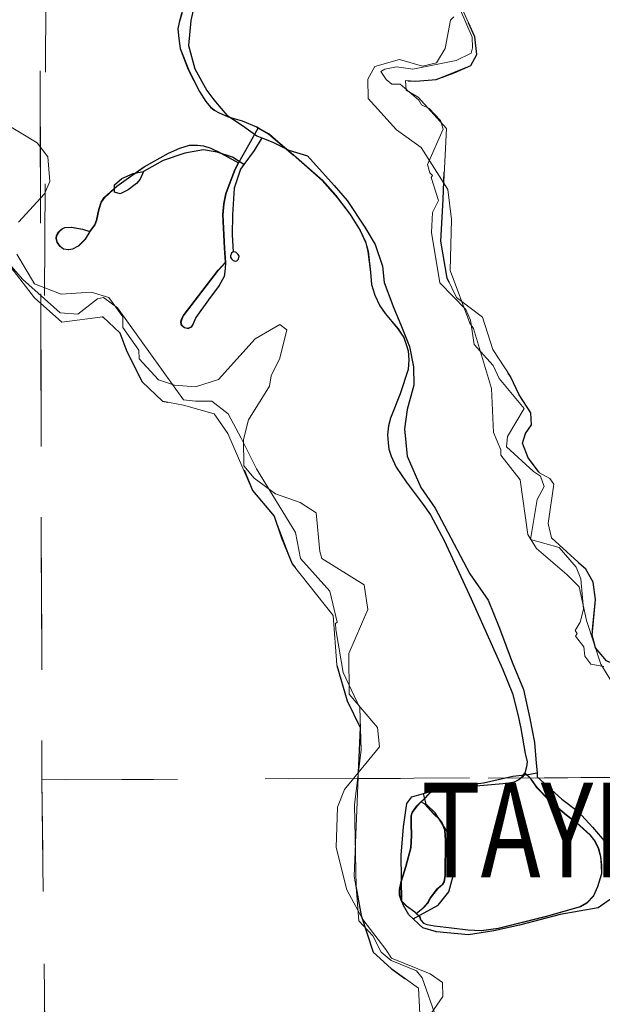
# Model space of a CAD drawing. Extents: x 11 to 55, y -103.9 to -69.9.
# Drawn here: x 32.1 to 32.6, y -80 to -79.1 of the extents above; entities that cross this region are included whole.
import ezdxf
from ezdxf.enums import TextEntityAlignment as Align

# ---------------------------------------------------------------- set-up
doc = ezdxf.new("R2010")
doc.units = ezdxf.units.MI
doc.header["$MEASUREMENT"] = 0
for name, pattern in [('DGN Style 1', [0.03005, 5e-05, -0.03]), ('DGN Style 2', [0.05, 0.03, -0.02]), ('DGN Style 6', [0.0951, 5e-05, -0.02, 0.035, -0.02, 5e-05, -0.02])]:
    doc.linetypes.add(name, pattern=pattern)
for name, color, linetype, lineweight in [('tdCoHydroRiver', 5, 'Continuous', 0), ('tdCoSectLine', 7, 'DGN Style 1', 13), ('tdCoSectLinePart', 7, 'DGN Style 1', 13), ('tdCoStPrkRd', 98, 'Continuous', 0), ('tdCoStrucSecCoName', 7, 'Continuous', 0), ('tdPIFedBndryPart', 212, 'DGN Style 2', 80), ('tdPIFedCL', 30, 'DGN Style 2', 0), ('tdPIHydro', 62, 'DGN Style 1', 0), ('tdPIInstCL', 30, 'DGN Style 2', 0), ('tdPISectLine', 7, 'DGN Style 1', 13)]:
    doc.layers.add(name, color=color, linetype=linetype, lineweight=lineweight)
doc.styles.add('Style-Trebuchet MS', font='trebucbd.ttf')

msp = doc.modelspace()

# ---------------------------------------------------------------- linework, layer by layer
at = {"layer": 'tdCoHydroRiver', "color": 5, "linetype": 'Continuous', "lineweight": 0, "flags": 128}
for points in [[(32.46022, -79.13006), (32.45708, -79.13323), (32.45251, -79.15853), (32.4447, -79.17121), (32.43209, -79.17444), (32.41153, -79.16827), (32.38947, -79.17473), (32.38323, -79.18582), (32.38334, -79.20319), (32.40879, -79.23143), (32.43099, -79.24707), (32.45492, -79.28481), (32.45825, -79.31162), (32.45698, -79.35741), (32.47465, -79.40466), (32.47784, -79.40937), (32.49398, -79.46294), (32.49582, -79.50239), (32.50224, -79.51814), (32.50227, -79.52288), (32.51978, -79.54486), (32.52642, -79.59376), (32.53439, -79.60633), (32.56138, -79.62983), (32.5725, -79.64081), (32.57902, -79.67076), (32.59191, -79.71014), (32.62222, -79.75888)], [(32.06991, -79.31419), (32.09343, -79.28877), (32.09809, -79.27769), (32.09637, -79.2556), (32.08681, -79.24303), (32.05036, -79.22117)], [(32.42831, -80.0396), (32.45021, -80.00788), (32.45012, -79.99525), (32.43902, -79.98743), (32.4042, -79.97345), (32.39941, -79.96559), (32.37871, -79.93889), (32.36433, -79.91215), (32.35461, -79.87432), (32.35595, -79.838), (32.36216, -79.82217), (32.39348, -79.78408), (32.39179, -79.76672), (32.36633, -79.73689), (32.36609, -79.70059), (32.3832, -79.66101), (32.3799, -79.63893), (32.34185, -79.6155), (32.34023, -79.60919), (32.33684, -79.57449), (32.32258, -79.56511), (32.30042, -79.55736), (32.28139, -79.54328), (32.27185, -79.53229), (32.27169, -79.50861), (32.27631, -79.49121), (32.29505, -79.46109), (32.29657, -79.45161), (32.30436, -79.43577), (32.31051, -79.41047), (32.30416, -79.40578), (32.28215, -79.41856), (32.24924, -79.45508), (32.22875, -79.46154), (32.2098, -79.46008), (32.19556, -79.45544), (32.17807, -79.43661), (32.17802, -79.42872), (32.16368, -79.40829), (32.16361, -79.39882), (32.15087, -79.38154), (32.13506, -79.3769), (32.10823, -79.37866), (32.08449, -79.36934), (32.06853, -79.34261)]]:
    msp.add_lwpolyline(points, dxfattribs=at)
at = {"layer": 'tdCoSectLine', "color": 7, "linetype": 'DGN Style 1', "lineweight": 0, "flags": 128}
for points in [[(32.08848, -78.81509), (32.09107, -79.81365)], [(32.09107, -79.81365), (33.09172, -79.80959)], [(31.10547, -79.8269), (31.11291, -79.82685), (32.09107, -79.81365)], [(32.09107, -79.81365), (32.10317, -80.81668)]]:
    msp.add_lwpolyline(points, dxfattribs=at)
at = {"layer": 'tdCoSectLinePart', "color": 7, "linetype": 'DGN Style 1', "lineweight": 0, "flags": 128}
for points in [[(32.08848, -78.81509), (32.09107, -79.81365)], [(32.09107, -79.81365), (33.06248, -79.80971)], [(31.10547, -79.8269), (31.11291, -79.82685), (32.09107, -79.81365)], [(32.09107, -79.81365), (32.10317, -80.81668)]]:
    msp.add_lwpolyline(points, dxfattribs=at)
at = {"layer": 'tdCoStPrkRd', "color": 98, "linetype": 'Continuous', "lineweight": 0, "flags": 128}
for points in [[(32.21691, -79.12617), (32.21445, -79.13505), (32.21321, -79.14072), (32.21395, -79.1496), (32.21519, -79.15848), (32.22258, -79.17722), (32.23245, -79.19695), (32.23837, -79.20583), (32.24256, -79.21101), (32.24577, -79.21372), (32.2502, -79.21618), (32.25834, -79.21964), (32.27092, -79.22334), (32.28374, -79.22852), (32.28527, -79.22942), (32.29459, -79.23493), (32.30051, -79.23986), (32.31654, -79.25367), (32.34268, -79.2766), (32.35452, -79.28992), (32.36759, -79.30718), (32.37647, -79.32149), (32.3814, -79.3316), (32.38362, -79.34023), (32.38584, -79.35897), (32.38682, -79.36982), (32.38978, -79.37944), (32.39422, -79.38906), (32.39891, -79.39596), (32.40507, -79.40311), (32.4105, -79.40952), (32.41568, -79.41766), (32.4179, -79.42358), (32.41962, -79.42925), (32.42012, -79.43739), (32.41962, -79.44602), (32.41247, -79.46797), (32.40384, -79.48967), (32.40187, -79.49658), (32.40113, -79.50471), (32.40162, -79.51162), (32.40236, -79.51729), (32.40433, -79.5237), (32.40877, -79.53357), (32.4179, -79.54664), (32.43294, -79.56686), (32.4396, -79.57623), (32.45193, -79.59917), (32.4761, -79.65145), (32.50421, -79.71433), (32.51309, -79.73628), (32.51827, -79.75625), (32.52049, -79.7676), (32.52443, -79.79004), (32.52616, -79.79744), (32.52566, -79.80188), (32.52418, -79.80779)], [(32.28527, -79.22942), (32.26762, -79.26096), (32.26443, -79.26667), (32.25999, -79.27826), (32.25629, -79.28862), (32.25431, -79.2975), (32.25357, -79.30761), (32.25505, -79.3372), (32.25579, -79.34978)], [(32.14038, -79.31254), (32.14235, -79.30268), (32.14457, -79.29602), (32.14729, -79.29182), (32.15838, -79.28171), (32.18255, -79.2647), (32.20475, -79.25237), (32.2151, -79.24768), (32.22374, -79.24522), (32.23039, -79.24497), (32.23607, -79.24571), (32.24272, -79.24768), (32.25185, -79.25212), (32.26762, -79.26096)], [(32.13422, -79.3224), (32.12781, -79.32018), (32.11769, -79.31846), (32.11178, -79.31895), (32.10906, -79.32043), (32.10635, -79.32265), (32.10438, -79.3261), (32.10413, -79.32882), (32.10512, -79.33227), (32.10758, -79.33597), (32.11079, -79.33819), (32.11523, -79.33893), (32.11868, -79.33819), (32.12386, -79.33547), (32.12781, -79.33177), (32.13002, -79.32931), (32.13422, -79.3224), (32.13866, -79.31649), (32.14038, -79.31254)], [(32.25579, -79.34978), (32.25555, -79.35594), (32.25456, -79.3626), (32.25012, -79.37074), (32.24075, -79.38356), (32.22941, -79.39935), (32.22669, -79.40576), (32.22497, -79.40822), (32.22201, -79.40946), (32.21905, -79.40872), (32.21658, -79.4065), (32.21584, -79.40354), (32.21658, -79.40082), (32.21806, -79.39787), (32.24938, -79.35718), (32.25579, -79.34978)], [(32.52418, -79.80779), (32.52221, -79.81051), (32.51851, -79.81371), (32.51481, -79.81544), (32.50815, -79.81667), (32.48399, -79.81865), (32.45883, -79.81988), (32.44724, -79.82086), (32.44256, -79.82234), (32.43861, -79.82555), (32.43343, -79.83122), (32.43108, -79.83347), (32.42751, -79.83689), (32.42308, -79.84281), (32.42234, -79.84602), (32.42234, -79.85292), (32.42258, -79.86353), (32.42209, -79.87462), (32.4174, -79.89139), (32.41321, -79.90471), (32.41198, -79.91186), (32.41198, -79.91704), (32.4137, -79.92222), (32.41814, -79.92691), (32.42554, -79.93208), (32.42671, -79.93325), (32.42998, -79.93652), (32.43097, -79.93924), (32.43368, -79.94244), (32.43664, -79.94367), (32.4433, -79.94466), (32.45834, -79.94639), (32.47314, -79.94836), (32.48497, -79.94885), (32.50026, -79.94688), (32.54342, -79.93603), (32.57375, -79.9274), (32.57942, -79.92419), (32.58559, -79.91753), (32.58929, -79.90964), (32.59299, -79.89781), (32.59274, -79.89016), (32.592, -79.88227), (32.59003, -79.87487), (32.58682, -79.86846), (32.58238, -79.86279), (32.5703, -79.85194), (32.56118, -79.84503), (32.54564, -79.83196), (32.53479, -79.82062), (32.52887, -79.81223), (32.52418, -79.80779)], [(32.42671, -79.93325), (32.43269, -79.92863), (32.43738, -79.92345), (32.43935, -79.91975), (32.44576, -79.91137), (32.44872, -79.90866), (32.45045, -79.90742), (32.45193, -79.90496), (32.45267, -79.89929), (32.45316, -79.86772), (32.45242, -79.85884), (32.4502, -79.85243), (32.44749, -79.84898), (32.44256, -79.84454), (32.43417, -79.83517), (32.43108, -79.83347)]]:
    msp.add_lwpolyline(points, dxfattribs=at)
at = {"layer": 'tdPIFedBndryPart', "color": 212, "linetype": 'DGN Style 6', "lineweight": 30, "flags": 128}
msp.add_lwpolyline([(32.40506, -78.56011), (31.75787, -78.56079), (31.78078, -78.5721), (31.78233, -78.58282), (31.77523, -78.59299), (31.761, -78.60263), (31.74119, -78.62499), (31.72496, -78.64889), (31.72449, -78.6749), (31.73115, -78.69788), (31.72762, -78.71419), (31.71745, -78.71874), (31.70828, -78.71258), (31.68082, -78.72012), (31.66355, -78.73638), (31.67175, -78.76956), (31.68247, -78.79102), (31.70083, -78.81201), (31.72578, -78.82435), (31.75485, -78.86067), (31.78187, -78.89189), (31.80175, -78.90727), (31.814, -78.92976), (31.83033, -78.95839), (31.8487, -78.98447), (31.86296, -78.9932), (31.87164, -79.00853), (31.88032, -79.02948), (31.89256, -79.04534), (31.90478, -79.04947), (31.92208, -79.04699), (31.93783, -79.03481), (31.949, -79.02516), (31.96984, -79.01249), (31.98203, -78.99673), (31.99625, -78.98353), (32.01253, -78.98257), (32.03592, -78.97501), (32.04153, -78.98421), (32.04054, -78.99543), (32.03445, -79.00612), (32.0355, -79.02193), (32.03805, -79.02959), (32.04473, -79.06175), (32.03662, -79.07804), (32.01527, -79.09326), (32.00512, -79.10801), (31.99854, -79.12532), (31.99908, -79.14216), (32.01549, -79.21056), (32.0313, -79.2346), (32.04508, -79.25811), (32.05885, -79.27347), (32.05989, -79.28826), (32.05489, -79.33211), (32.05797, -79.34793), (32.08449, -79.3817), (32.10895, -79.40372), (32.12828, -79.40125), (32.14557, -79.39877), (32.16086, -79.41311), (32.167, -79.42996), (32.18079, -79.45705), (32.19914, -79.47446), (32.21797, -79.47811), (32.24546, -79.48587), (32.2577, -79.50326), (32.26945, -79.52881), (32.27967, -79.55435), (32.29905, -79.57737), (32.3057, -79.59678), (32.31541, -79.62028), (32.33733, -79.64587), (32.35213, -79.66633), (32.35319, -79.69184), (32.35526, -79.71071), (32.36448, -79.74288), (32.37622, -79.7669), (32.37087, -79.9), (32.37704, -79.93521), (32.38778, -79.9679), (32.40409, -79.98275), (32.42855, -80.00019), (32.43063, -80.02978), (32.43223, -80.06906), (32.45469, -80.10791), (32.47762, -80.12483), (32.49295, -80.16365), (32.50621, -80.17952), (32.52454, -80.18928), (32.54337, -80.18731), (32.55149, -80.17766), (32.5535, -80.16389), (32.54788, -80.15112), (32.54176, -80.14344), (32.54428, -80.1307), (32.54936, -80.12409), (32.71901, -79.96207), (32.73831, -79.94378), (32.74592, -79.93157), (32.74132, -79.9239), (32.72702, -79.89171), (32.70765, -79.87532), (32.68982, -79.8625), (32.68472, -79.85278), (32.68417, -79.83085), (32.68719, -79.81199), (32.67747, -79.78288), (32.66625, -79.77111), (32.64946, -79.76849), (32.63469, -79.75976), (32.63009, -79.75107), (32.63058, -79.73985), (32.62954, -79.72761), (32.62088, -79.72044), (32.61069, -79.71325), (32.59694, -79.70708), (32.58725, -79.69531), (32.58418, -79.68408), (32.58467, -79.67592), (32.58717, -79.65196), (32.58511, -79.63665), (32.57847, -79.62489), (32.56267, -79.61106), (32.54789, -79.59672), (32.54482, -79.58396), (32.54834, -79.5651), (32.54984, -79.54879), (32.54627, -79.54367), (32.5371, -79.53853), (32.5269, -79.52523), (32.52179, -79.51195), (32.52432, -79.50329), (32.5299, -79.49566), (32.52937, -79.48495), (32.51866, -79.46859), (32.511, -79.45224), (32.49518, -79.4282), (32.49006, -79.41135), (32.48597, -79.39909), (32.47629, -79.39192), (32.46253, -79.38166), (32.45436, -79.36429), (32.4487, -79.33111), (32.45067, -79.29389), (32.45115, -79.27757), (32.45163, -79.26125), (32.45313, -79.248), (32.45361, -79.23015), (32.44545, -79.22144), (32.4378, -79.21427), (32.42812, -79.202), (32.41742, -79.19583), (32.41689, -79.18716), (32.42605, -79.18771), (32.44437, -79.18625), (32.46064, -79.18019), (32.47538, -79.17362), (32.48096, -79.16395), (32.4789, -79.14813), (32.47277, -79.13434), (32.46613, -79.11952), (32.46611, -79.10881), (32.47271, -79.10425), (32.47728, -79.09916), (32.48032, -79.09102), (32.48234, -79.0798), (32.48129, -79.06654), (32.48177, -79.04818), (32.47715, -79.02623), (32.47152, -79.00887), (32.47457, -79.00735), (32.48221, -79.01299), (32.49697, -79.01458), (32.50765, -79.00748), (32.52086, -78.99937), (32.53253, -78.98412), (32.53707, -78.95761), (32.52682, -78.92187), (32.52731, -78.9081), (32.52423, -78.89177), (32.50382, -78.86058), (32.48903, -78.84471), (32.46355, -78.8186), (32.45894, -78.80226), (32.43955, -78.77464), (32.41152, -78.75107), (32.39574, -78.74743), (32.39167, -78.74283), (32.39624, -78.73825), (32.40538, -78.73064), (32.42266, -78.71949), (32.43331, -78.69862), (32.43226, -78.68025), (32.42508, -78.65166), (32.40666, -78.59498), (32.41783, -78.58329), (32.40916, -78.56898), (32.40842, -78.56737), (32.40506, -78.56011)], close=True, dxfattribs=at)
at = {"layer": 'tdPIFedCL', "color": 30, "linetype": 'Continuous', "lineweight": 30, "flags": 128}
for points in [[(32.228, -79.11756), (32.22447, -79.13336), (32.22247, -79.15579), (32.22811, -79.17672), (32.23883, -79.19615), (32.24407, -79.20316), (32.24648, -79.20638), (32.25668, -79.21815), (32.27094, -79.22739), (32.28368, -79.23662), (32.28804, -79.23835)], [(32.28804, -79.23835), (32.28116, -79.24987), (32.27206, -79.2624)], [(32.28804, -79.23835), (32.29793, -79.24228), (32.31219, -79.24948), (32.32899, -79.25465), (32.35296, -79.28126), (32.36468, -79.29457), (32.3805, -79.3186), (32.38968, -79.33394), (32.39633, -79.35335), (32.39789, -79.36814), (32.40658, -79.39113), (32.41271, -79.40595), (32.42038, -79.42536), (32.42397, -79.44373), (32.42451, -79.46005), (32.41845, -79.48196), (32.41593, -79.49929), (32.41852, -79.52378), (32.43078, -79.55188), (32.44354, -79.5703), (32.47468, -79.62907), (32.49101, -79.6526), (32.50123, -79.67763), (32.51248, -79.70828), (32.5227, -79.7328), (32.52834, -79.75883), (32.53245, -79.78027), (32.53401, -79.79864), (32.53477, -79.80751)], [(32.27206, -79.2624), (32.26183, -79.25591), (32.24809, -79.25127), (32.23587, -79.24918), (32.21909, -79.25217), (32.19976, -79.25873), (32.18208, -79.26864), (32.17893, -79.27547), (32.17589, -79.27954), (32.16826, -79.28512), (32.16115, -79.28866), (32.15606, -79.28711), (32.15604, -79.28048), (32.16265, -79.2749), (32.17282, -79.27035), (32.18208, -79.26864)], [(32.27206, -79.2624), (32.26897, -79.26665), (32.26341, -79.28346), (32.26193, -79.30742), (32.26145, -79.32527), (32.26249, -79.34058), (32.26083, -79.34188), (32.26008, -79.34411), (32.26008, -79.34536), (32.26108, -79.34685), (32.26257, -79.34834), (32.26431, -79.34884), (32.2658, -79.34859), (32.26729, -79.3471), (32.26779, -79.34461), (32.26679, -79.34287), (32.26481, -79.34088), (32.26249, -79.34058)], [(32.53477, -79.80751), (32.53505, -79.81088), (32.55697, -79.83086), (32.57174, -79.84214), (32.58449, -79.85596), (32.59673, -79.87029), (32.6054, -79.8846), (32.60798, -79.9045), (32.60546, -79.91724), (32.58971, -79.9284), (32.55563, -79.93439), (32.51901, -79.94393), (32.49612, -79.94894), (32.47323, -79.95242), (32.44474, -79.94976), (32.43252, -79.94614), (32.42872, -79.94301), (32.42375, -79.93823)], [(32.43303, -79.82581), (32.45061, -79.82075), (32.48672, -79.8163), (32.51317, -79.81028), (32.5264, -79.80881), (32.53477, -79.80751)], [(32.42375, -79.93823), (32.41984, -79.93447), (32.41505, -79.92627), (32.41365, -79.92261), (32.413, -79.88115), (32.41505, -79.8558), (32.41807, -79.8349), (32.42264, -79.8288), (32.43303, -79.82581)], [(32.42375, -79.93823), (32.44622, -79.9258), (32.45586, -79.9141), (32.46142, -79.89321), (32.45628, -79.8631), (32.44352, -79.84316), (32.43537, -79.83548), (32.43303, -79.82581)]]:
    msp.add_lwpolyline(points, dxfattribs=at)
at = {"layer": 'tdPIHydro', "color": 62, "linetype": 'Continuous', "lineweight": 13, "flags": 128}
for points in [[(32.59694, -79.70708), (32.58725, -79.69531), (32.58418, -79.68408), (32.58717, -79.65196), (32.58511, -79.63665), (32.57847, -79.62489), (32.54789, -79.59672), (32.54482, -79.58396), (32.54984, -79.54879), (32.54627, -79.54367), (32.5371, -79.53853), (32.5269, -79.52523), (32.52179, -79.51195), (32.52432, -79.50329), (32.5299, -79.49566), (32.52937, -79.48495), (32.51866, -79.46859), (32.511, -79.45224), (32.49518, -79.4282), (32.48597, -79.39909), (32.46253, -79.38166), (32.45436, -79.36429), (32.4487, -79.33111), (32.45361, -79.23015), (32.42812, -79.202), (32.41742, -79.19583), (32.41689, -79.18716), (32.42605, -79.18771), (32.44437, -79.18625), (32.47538, -79.17362), (32.48096, -79.16395), (32.4789, -79.14813), (32.46613, -79.11952)], [(32.59456, -79.71216), (32.58302, -79.71012), (32.57773, -79.70281), (32.57663, -79.69443), (32.56923, -79.68503), (32.57065, -79.68252), (32.56904, -79.67971), (32.57336, -79.67242), (32.57643, -79.66086), (32.57418, -79.6336), (32.56992, -79.62314), (32.55451, -79.60553), (32.52886, -79.5982), (32.53494, -79.5625), (32.54117, -79.55092), (32.53797, -79.54149), (32.53165, -79.53734), (32.5074, -79.51545), (32.50839, -79.50601), (32.52319, -79.48102), (32.50074, -79.45402), (32.49543, -79.44251), (32.47852, -79.42373), (32.47526, -79.40172), (32.471, -79.39231), (32.44779, -79.36831), (32.44018, -79.32325), (32.44112, -79.30541), (32.44644, -79.29462), (32.44004, -79.27409), (32.44119, -79.27215), (32.43881, -79.26976), (32.43667, -79.26243), (32.45068, -79.23086), (32.44841, -79.22311), (32.43804, -79.21223), (32.43137, -79.20891), (32.42899, -79.20489), (32.41213, -79.1903), (32.40478, -79.19034), (32.39951, -79.18618), (32.39492, -79.17905), (32.39841, -79.17706), (32.40889, -79.1749), (32.42358, -79.17691), (32.46235, -79.16934), (32.47582, -79.16251), (32.47683, -79.15787), (32.47676, -79.1483), (32.46629, -79.12421)], [(32.05797, -79.34793), (32.08449, -79.3817), (32.10895, -79.40372), (32.14557, -79.39877), (32.16086, -79.41311), (32.167, -79.42996), (32.18079, -79.45705), (32.19914, -79.47446), (32.21797, -79.47811), (32.24546, -79.48587), (32.2577, -79.50326), (32.27967, -79.55435), (32.29905, -79.57737), (32.31541, -79.62028), (32.35213, -79.66633), (32.35526, -79.71071), (32.36448, -79.74288), (32.37622, -79.7669), (32.37087, -79.9), (32.37704, -79.93521), (32.38778, -79.9679), (32.40409, -79.98275), (32.42855, -80.00019), (32.43223, -80.06906)], [(32.06208, -79.35159), (32.07369, -79.36516), (32.10744, -79.39538), (32.12319, -79.39634), (32.14093, -79.3826), (32.14617, -79.38152), (32.15881, -79.39089), (32.21788, -79.47328), (32.22855, -79.4744), (32.24323, -79.47431), (32.25798, -79.48576), (32.26958, -79.50741), (32.27071, -79.50981), (32.28344, -79.53492), (32.31819, -79.59208), (32.32273, -79.61546), (32.34912, -79.64468), (32.3556, -79.67236), (32.35418, -79.67347), (32.35457, -79.67885), (32.36109, -79.71762), (32.37596, -79.749), (32.37724, -79.78676), (32.37123, -79.83609), (32.37271, -79.90941), (32.37498, -79.93982), (32.38765, -79.95338), (32.39508, -79.96803), (32.40398, -79.97537), (32.42665, -79.98463), (32.43193, -79.99089), (32.44473, -80.02753)]]:
    msp.add_lwpolyline(points, dxfattribs=at)
at = {"layer": 'tdPIInstCL', "color": 30, "linetype": 'Continuous', "lineweight": 30, "flags": 128}
for points in [[(32.21657, -79.12616), (32.21411, -79.13504), (32.21287, -79.14071), (32.21361, -79.14959), (32.21485, -79.15847), (32.22224, -79.17721), (32.23211, -79.19694), (32.23803, -79.20582), (32.24222, -79.211), (32.24543, -79.21371), (32.24986, -79.21618), (32.258, -79.21963), (32.27058, -79.22333), (32.2834, -79.22851), (32.28493, -79.22941)], [(32.28493, -79.22941), (32.27619, -79.24502), (32.26728, -79.26095)], [(32.28493, -79.22941), (32.29425, -79.23492), (32.30017, -79.23985), (32.3162, -79.25366), (32.34234, -79.27659), (32.35571, -79.29193), (32.36725, -79.30717), (32.37613, -79.32148), (32.38133, -79.33265), (32.38328, -79.34022), (32.3855, -79.35896), (32.38648, -79.36981), (32.38944, -79.37943), (32.39388, -79.38905), (32.39857, -79.39595), (32.40473, -79.4031), (32.41016, -79.40952), (32.41527, -79.41744), (32.41756, -79.42357), (32.41928, -79.42924), (32.41978, -79.43738), (32.41928, -79.44601), (32.41213, -79.46796), (32.4035, -79.48966), (32.40153, -79.49657), (32.40079, -79.50471), (32.40128, -79.51161), (32.40202, -79.51728), (32.40399, -79.52369), (32.40843, -79.53356), (32.41756, -79.54663), (32.4326, -79.56685), (32.43926, -79.57622), (32.45159, -79.59916), (32.47576, -79.65144), (32.50387, -79.71432), (32.51275, -79.73627), (32.51793, -79.75624), (32.52015, -79.76759), (32.52409, -79.79003), (32.52582, -79.79743), (32.52532, -79.80187), (32.52384, -79.80779)], [(32.13388, -79.32239), (32.12968, -79.3293), (32.12746, -79.33177), (32.12352, -79.33546), (32.11834, -79.33818), (32.11489, -79.33892), (32.11045, -79.33818), (32.10724, -79.33596), (32.10478, -79.33226), (32.10379, -79.32881), (32.10404, -79.32609), (32.10601, -79.32264), (32.10872, -79.32042), (32.11144, -79.31894), (32.11735, -79.31845), (32.12746, -79.32018), (32.13388, -79.32239), (32.13832, -79.31648), (32.14004, -79.31253), (32.14201, -79.30267), (32.14423, -79.29601), (32.14695, -79.29182), (32.15804, -79.2817), (32.18221, -79.26469), (32.20441, -79.25236), (32.21476, -79.24767), (32.2234, -79.24521), (32.23005, -79.24496), (32.23573, -79.2457), (32.24238, -79.24767), (32.25151, -79.25211), (32.26728, -79.26095)], [(32.25545, -79.34977), (32.25521, -79.35593), (32.25422, -79.36259), (32.24978, -79.37073), (32.24041, -79.38355), (32.22907, -79.39934), (32.22635, -79.40575), (32.22463, -79.40821), (32.22167, -79.40945), (32.21871, -79.40871), (32.21624, -79.40649), (32.2155, -79.40353), (32.21624, -79.40082), (32.21772, -79.39786), (32.24904, -79.35717), (32.25545, -79.34977), (32.25471, -79.33719), (32.25323, -79.3076), (32.25397, -79.29749), (32.25595, -79.28861), (32.25965, -79.27825), (32.26409, -79.26666), (32.26728, -79.26095)], [(32.52384, -79.80779), (32.52853, -79.81222), (32.53445, -79.82061), (32.5453, -79.83195), (32.56084, -79.84502), (32.56996, -79.85193), (32.58204, -79.86278), (32.58648, -79.86845), (32.58969, -79.87486), (32.59166, -79.88226), (32.5924, -79.89015), (32.59265, -79.8978), (32.58895, -79.90963), (32.58525, -79.91753), (32.57908, -79.92418), (32.57341, -79.92739), (32.54308, -79.93602), (32.49992, -79.94687), (32.48463, -79.94884), (32.4728, -79.94835), (32.458, -79.94638), (32.44296, -79.94465), (32.4363, -79.94367), (32.43334, -79.94243), (32.43063, -79.93923), (32.42964, -79.93651), (32.42637, -79.93324)], [(32.43074, -79.83346), (32.43309, -79.83121), (32.43827, -79.82554), (32.44222, -79.82234), (32.4469, -79.82086), (32.45849, -79.81987), (32.48365, -79.81864), (32.50781, -79.81666), (32.51447, -79.81543), (32.51817, -79.8137), (32.52187, -79.8105), (32.52384, -79.80779)], [(32.42637, -79.93324), (32.4252, -79.93208), (32.4178, -79.9269), (32.41336, -79.92221), (32.41164, -79.91703), (32.41164, -79.91185), (32.41287, -79.9047), (32.41706, -79.89139), (32.42175, -79.87462), (32.42224, -79.86352), (32.422, -79.85291), (32.422, -79.84601), (32.42274, -79.8428), (32.42717, -79.83688), (32.43074, -79.83346)], [(32.42637, -79.93324), (32.43235, -79.92862), (32.43704, -79.92344), (32.43901, -79.91974), (32.44542, -79.91136), (32.44838, -79.90865), (32.45011, -79.90741), (32.45159, -79.90495), (32.45233, -79.89928), (32.45282, -79.86771), (32.45208, -79.85883), (32.44986, -79.85242), (32.44715, -79.84897), (32.44222, -79.84453), (32.43383, -79.83516), (32.43074, -79.83346)]]:
    msp.add_lwpolyline(points, dxfattribs=at)
at = {"layer": 'tdPISectLine', "color": 7, "linetype": 'DGN Style 1', "lineweight": 13, "flags": 128}
for points in [[(32.10606, -81.87825), (32.10442, -81.81742), (32.10317, -80.81668), (32.09107, -79.81365), (32.08848, -78.81509), (32.08776, -78.57024)], [(32.09442, -78.67975), (32.09588, -78.81712), (32.09328, -79.39289)], [(27.51277, -79.86675), (28.09157, -79.85764), (29.1111, -79.84421), (30.09682, -79.8403), (31.10547, -79.8269), (32.09107, -79.81365), (33.0925, -79.80976), (33.09648, -80.3093)], [(32.37439, -79.81237), (32.68688, -79.81108)]]:
    msp.add_lwpolyline(points, dxfattribs=at)

# ---------------------------------------------------------------- texts
at = {"layer": 'tdCoStrucSecCoName', "color": 3, "linetype": 'Continuous', "lineweight": 70, "style": 'Style-Trebuchet MS', "width": 0.764706}
msp.add_text('TAYLOR 073012', height=0.085, dxfattribs=at).set_placement((32.75083, -79.81612), align=Align.TOP_CENTER)

doc.saveas('drawing.dxf')
